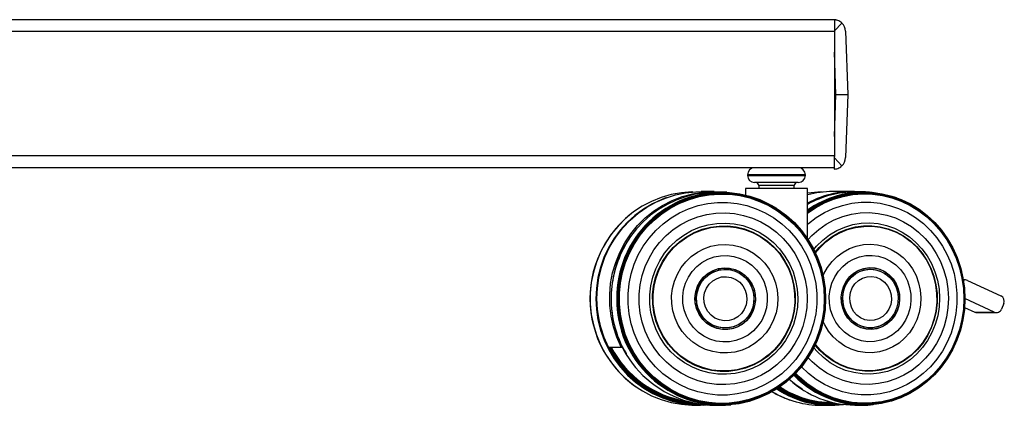
# Model space of a CAD drawing. Extents: x 5 to 292, y 5 to 205.
# Drawn here: x 207 to 220, y 113 to 118 of the extents above; entities that cross this region are included whole.
import ezdxf

# ---------------------------------------------------------------- set-up
doc = ezdxf.new("R2010")
doc.units = 0
doc.layers.get('0').update_dxf_attribs({"linetype": 'CONTINUOUS'})

msp = doc.modelspace()

# ---------------------------------------------------------------- linework, layer by layer
at = {"color": 7, "linetype": 'CONTINUOUS'}
for p, q in [((217.73212, 118.27075), (195.73212, 118.27075)), ((217.73212, 118.27075), (217.73212, 118.11075)), ((217.73212, 118.11881), (217.8337, 118.224)), ((217.73212, 118.11075), (195.73212, 118.11075)), ((217.73212, 118.11075), (217.73212, 116.43075)), ((217.8823, 118.11463), (217.91212, 117.26075)), ((217.75202, 117.26075), (217.73212, 117.83069)), ((217.73212, 117.83069), (217.73212, 116.69082)), ((217.73212, 116.69082), (217.75202, 117.26075)), ((217.75202, 117.26075), (217.91212, 117.26075)), ((217.91212, 117.26075), (217.8823, 116.40687)), ((217.73212, 116.43075), (195.73212, 116.43075)), ((217.73212, 116.43075), (217.73212, 116.42135)), ((217.73212, 116.4027), (217.73212, 116.42135)), ((217.8337, 116.29751), (217.73212, 116.4027)), ((217.73212, 116.25275), (217.73212, 116.4027)), ((217.73212, 116.27075), (195.73212, 116.27075)), ((216.55932, 116.17475), (216.55932, 116.16675)), ((217.24492, 116.07075), (216.65532, 116.07075)), ((217.34092, 116.16675), (217.34092, 116.17475)), ((216.10677, 115.94869), (215.93343, 115.94869)), ((216.20754, 115.94124), (216.13063, 115.94145)), ((216.53012, 115.99075), (216.53012, 115.90211)), ((216.71381, 115.99075), (216.53012, 115.99075)), ((216.71012, 116.03075), (216.71012, 115.99075)), ((217.37012, 115.99075), (216.71381, 115.99075)), ((217.19012, 115.99075), (217.19012, 116.03075)), ((217.37012, 115.31015), (217.37012, 115.99075)), ((217.57257, 115.94128), (217.55616, 115.94125)), ((217.98578, 115.94869), (217.71045, 115.94869)), ((218.13417, 115.94385), (218.01201, 115.94405)), ((217.39287, 115.90891), (217.37012, 115.90348)), ((218.57177, 115.86654), (218.56919, 115.86747)), ((215.09895, 115.72642), (215.09765, 115.72558)), ((216.94962, 115.72299), (216.94832, 115.72382)), ((214.9235, 115.25055), (214.92279, 115.24935)), ((219.44851, 114.87385), (219.44831, 114.87464)), ((217.95433, 114.81335), (217.95375, 114.81279)), ((218.48589, 114.78161), (218.48518, 114.78237)), ((219.50026, 114.75457), (219.47346, 114.75457)), ((219.53047, 114.7479), (219.98079, 114.54006)), ((219.89016, 114.32006), (219.49425, 114.50279)), ((219.48949, 114.38396), (219.62795, 114.32006)), ((220.01986, 114.43475), (219.98965, 114.36142)), ((218.48423, 114.22413), (218.48495, 114.2249)), ((219.62795, 114.32006), (219.89016, 114.32006)), ((219.65816, 114.3134), (219.92037, 114.3134)), ((217.95271, 114.19551), (217.95329, 114.19495)), ((219.44705, 114.12862), (219.44725, 114.12941)), ((214.68112, 113.84871), (214.85446, 113.84871)), ((214.85446, 113.84871), (214.87066, 113.84871)), ((214.9188, 113.76002), (214.9195, 113.75883)), ((215.10421, 113.27813), (215.10552, 113.27731)), ((216.94175, 113.27471), (216.91701, 113.25951)), ((216.94175, 113.27471), (216.94306, 113.27553)), ((217.29702, 113.27723), (217.30007, 113.27525)), ((217.12317, 113.13708), (217.12575, 113.13616)), ((218.56458, 113.13876), (218.5024, 113.1184)), ((218.56458, 113.13876), (218.56717, 113.13968)), ((215.84745, 113.06385), (215.92436, 113.06406)), ((216.12291, 113.06146), (216.19982, 113.06126)), ((217.56102, 113.06125), (217.68318, 113.06146)), ((218.00715, 113.06406), (218.12931, 113.06385))]:
    msp.add_line(p, q, dxfattribs=at)
at = {"color": 8, "linetype": 'CONTINUOUS'}
for p, q in [((217.34092, 116.17475), (216.55932, 116.17475)), ((216.55932, 116.16675), (217.34092, 116.16675)), ((217.19012, 116.03075), (216.71012, 116.03075))]:
    msp.add_line(p, q, dxfattribs=at)
at = {"color": 7, "linetype": 'CONTINUOUS'}
for points in [[(215.81439, 115.94354), (215.8083, 115.9434), (215.66823, 115.93267), (215.5299, 115.90774), (215.39469, 115.86886), (215.26394, 115.81642), (215.13895, 115.75093), (215.02096, 115.67304), (214.91115, 115.58353), (214.81061, 115.4833), (214.72033, 115.37333), (214.64121, 115.25472), (214.57405, 115.12864), (214.5195, 114.99636), (214.47812, 114.85918), (214.4503, 114.71847), (214.43633, 114.57563), (214.43635, 114.43207), (214.45035, 114.28923), (214.4782, 114.14852), (214.51962, 114.01134), (214.57419, 113.87906), (214.64139, 113.75298), (214.72053, 113.63437), (214.81083, 113.5244), (214.9114, 113.42416), (215.02123, 113.33466), (215.13923, 113.25677), (215.26423, 113.19128), (215.395, 113.13883), (215.53022, 113.09995), (215.66855, 113.07502), (215.80863, 113.0643), (215.84745, 113.06385)], [(214.68112, 113.84871), (214.62298, 113.97958), (214.5779, 114.11572), (214.54632, 114.25577), (214.52856, 114.39834), (214.5248, 114.54201), (214.53506, 114.68535), (214.55926, 114.82693), (214.59715, 114.96534), (214.64834, 115.0992), (214.71234, 115.22718), (214.7885, 115.348), (214.87607, 115.46046), (214.97416, 115.56344), (215.08182, 115.65591), (215.19796, 115.73695), (215.32142, 115.80576), (215.45098, 115.86165), (215.58535, 115.90406), (215.72318, 115.93257), (215.86311, 115.9469), (215.93343, 115.94869)], [(214.85446, 113.84871), (214.79513, 113.98268), (214.74948, 114.12213), (214.71799, 114.26561), (214.70097, 114.41163), (214.69861, 114.55866), (214.71094, 114.70516), (214.73783, 114.84962), (214.77898, 114.99052), (214.83399, 115.1264), (214.90227, 115.25584), (214.9831, 115.37749), (215.07566, 115.49007), (215.17896, 115.59243), (215.29195, 115.68348), (215.41342, 115.76228), (215.54213, 115.82801), (215.67673, 115.87998), (215.81581, 115.91765), (215.95792, 115.94063), (216.10159, 115.94868), (216.24531, 115.94171), (216.26062, 115.94008)], [(214.79938, 114.57667), (214.81373, 114.71938), (214.84192, 114.85992), (214.88365, 114.9969), (214.93853, 115.12895), (215.00599, 115.25476), (215.08538, 115.37309), (215.1759, 115.48274), (215.27665, 115.58265), (215.38663, 115.6718), (215.50475, 115.74933), (215.62983, 115.81445), (215.76064, 115.86651), (215.89586, 115.90501), (216.03417, 115.92956), (216.17417, 115.93991), (216.31449, 115.93597), (216.45373, 115.91776), (216.59049, 115.88548), (216.72343, 115.83944), (216.85123, 115.7801), (216.9726, 115.70805), (217.08636, 115.62401), (217.19135, 115.52881), (217.28655, 115.42339), (217.37101, 115.30881), (217.44388, 115.18621), (217.50444, 115.0568), (217.5521, 114.92186), (217.58637, 114.78275), (217.60692, 114.64084), (217.61354, 114.49754), (217.60616, 114.35428), (217.58487, 114.21248), (217.54986, 114.07355), (217.5015, 113.93887), (217.44025, 113.80977), (217.36674, 113.68755), (217.28168, 113.57342), (217.18593, 113.46851), (217.08043, 113.37386), (216.96624, 113.29042), (216.84448, 113.21901), (216.71638, 113.16034), (216.5832, 113.115), (216.44626, 113.08344), (216.30693, 113.06597), (216.1666, 113.06276), (216.02665, 113.07385), (215.88848, 113.09913), (215.75345, 113.13834), (215.62292, 113.19109), (215.49818, 113.25687), (215.38047, 113.33501), (215.27096, 113.42475), (215.17074, 113.52518), (215.0808, 113.63531), (215.00204, 113.75405), (214.93524, 113.88022), (214.88106, 114.01255), (214.84005, 114.14975), (214.8126, 114.29043), (214.799, 114.43322), (214.79938, 114.57667)], [(214.80423, 114.57651), (214.81855, 114.71892), (214.84668, 114.85916), (214.88832, 114.99585), (214.94308, 115.12762), (215.0104, 115.25316), (215.08962, 115.37124), (215.17995, 115.48066), (215.28049, 115.58036), (215.39023, 115.66932), (215.5081, 115.74668), (215.63292, 115.81166), (215.76345, 115.86362), (215.89839, 115.90204), (216.0364, 115.92653), (216.17612, 115.93686), (216.31614, 115.93293), (216.45508, 115.91476), (216.59155, 115.88255), (216.72421, 115.8366), (216.85174, 115.77739), (216.97286, 115.70549), (217.08637, 115.62163), (217.19114, 115.52663), (217.28614, 115.42144), (217.37042, 115.3071), (217.44313, 115.18476), (217.50357, 115.05562), (217.55112, 114.92097), (217.58532, 114.78215), (217.60583, 114.64054), (217.61243, 114.49754), (217.60507, 114.35458), (217.58382, 114.21308), (217.5489, 114.07445), (217.50063, 113.94005), (217.43952, 113.81123), (217.36616, 113.68927), (217.28128, 113.57538), (217.18573, 113.47069), (217.08045, 113.37624), (216.9665, 113.29298), (216.84501, 113.22172), (216.71717, 113.16318), (216.58427, 113.11793), (216.44763, 113.08644), (216.30859, 113.069), (216.16855, 113.0658), (216.0289, 113.07687), (215.89102, 113.10209), (215.75628, 113.14122), (215.62603, 113.19386), (215.50156, 113.2595), (215.38409, 113.33747), (215.27482, 113.42702), (215.1748, 113.52724), (215.08506, 113.63714), (215.00646, 113.75563), (214.9398, 113.88152), (214.88574, 114.01358), (214.84481, 114.15048), (214.81743, 114.29087), (214.80385, 114.43336), (214.80423, 114.57651)], [(214.81101, 114.57623), (214.82528, 114.71811), (214.8533, 114.85783), (214.89479, 114.99401), (214.94934, 115.12529), (215.01641, 115.25037), (215.09534, 115.368), (215.18533, 115.47703), (215.28549, 115.57635), (215.39484, 115.66499), (215.51227, 115.74206), (215.63663, 115.8068), (215.76667, 115.85856), (215.90111, 115.89684), (216.03861, 115.92124), (216.1778, 115.93153), (216.3173, 115.92761), (216.45573, 115.90951), (216.5917, 115.87742), (216.72387, 115.83164), (216.85092, 115.77265), (216.97159, 115.70102), (217.08468, 115.61747), (217.18906, 115.52282), (217.28371, 115.41802), (217.36767, 115.30411), (217.44012, 115.18222), (217.50033, 115.05356), (217.54771, 114.91941), (217.58178, 114.7811), (217.60221, 114.64002), (217.60879, 114.49755), (217.60146, 114.35512), (217.58029, 114.21415), (217.54549, 114.07602), (217.4974, 113.94213), (217.43652, 113.81379), (217.36343, 113.69228), (217.27886, 113.57881), (217.18367, 113.47451), (217.07878, 113.38041), (216.96526, 113.29745), (216.84421, 113.22646), (216.71685, 113.16814), (216.58445, 113.12306), (216.44831, 113.09168), (216.30979, 113.07431), (216.17027, 113.07112), (216.03113, 113.08215), (215.89376, 113.10728), (215.75953, 113.14626), (215.62976, 113.19871), (215.50574, 113.2641), (215.38872, 113.34179), (215.27984, 113.431), (215.18021, 113.53085), (215.09079, 113.64034), (215.01249, 113.75839), (214.94607, 113.88382), (214.89221, 114.01539), (214.85144, 114.15178), (214.82415, 114.29165), (214.81063, 114.4336), (214.81101, 114.57623)], [(217.37012, 115.6878), (217.46252, 115.74928), (217.58304, 115.81426), (217.70908, 115.86622), (217.83937, 115.90464), (217.97263, 115.92913), (218.10753, 115.93946), (218.24272, 115.93552), (218.37687, 115.91736), (218.50864, 115.88514), (218.63673, 115.8392), (218.75985, 115.77999), (218.87679, 115.70809), (218.98639, 115.62423), (219.08755, 115.52923), (219.17926, 115.42404), (219.26063, 115.3097), (219.33083, 115.18735), (219.38917, 115.05822), (219.43508, 114.92357), (219.46809, 114.78475), (219.48788, 114.64314), (219.49425, 114.50014), (219.48713, 114.35718), (219.4666, 114.21568), (219.43287, 114.07704), (219.38626, 113.94265), (219.32724, 113.81383), (219.2564, 113.69187), (219.17444, 113.57798), (219.08217, 113.47329), (218.98052, 113.37884), (218.87049, 113.29557), (218.75317, 113.22432), (218.62974, 113.16577), (218.50142, 113.12053), (218.36948, 113.08903), (218.23524, 113.0716), (218.10002, 113.0684), (217.96518, 113.07947), (217.83205, 113.10469), (217.70196, 113.14381), (217.5762, 113.19646), (217.45602, 113.26209), (217.34261, 113.34007), (217.23711, 113.42962), (217.1917, 113.47426)], [(217.37012, 115.6795), (217.46752, 115.74466), (217.5876, 115.8094), (217.71316, 115.86116), (217.84297, 115.89943), (217.97573, 115.92384), (218.11013, 115.93413), (218.24482, 115.93021), (218.37848, 115.91211), (218.50976, 115.88002), (218.63737, 115.83424), (218.76004, 115.77525), (218.87655, 115.70362), (218.98573, 115.62007), (219.08652, 115.52542), (219.17789, 115.42062), (219.25895, 115.30671), (219.3289, 115.18481), (219.38702, 115.05615), (219.43276, 114.92201), (219.46565, 114.7837), (219.48536, 114.64262), (219.49171, 114.50015), (219.48462, 114.35772), (219.46417, 114.21675), (219.43056, 114.07862), (219.38412, 113.94473), (219.32532, 113.81639), (219.25474, 113.69488), (219.17308, 113.58141), (219.08116, 113.47711), (218.97989, 113.38301), (218.87026, 113.30005), (218.75338, 113.22906), (218.63041, 113.17073), (218.50256, 113.12566), (218.37111, 113.09428), (218.23737, 113.07691), (218.10265, 113.07372), (217.96831, 113.08475), (217.83568, 113.10987), (217.70607, 113.14886), (217.58078, 113.2013), (217.46104, 113.2667), (217.34806, 113.34439), (217.24294, 113.4336), (217.1966, 113.47921)], [(217.37012, 115.66917), (217.4732, 115.73855), (217.59268, 115.80297), (217.71763, 115.85448), (217.8468, 115.89256), (217.97891, 115.91685), (218.11265, 115.92709), (218.24668, 115.92319), (218.37967, 115.90518), (218.51031, 115.87324), (218.63729, 115.82769), (218.75936, 115.76899), (218.87529, 115.69771), (218.98394, 115.61457), (219.08423, 115.52039), (219.17515, 115.4161), (219.25582, 115.30275), (219.32542, 115.18146), (219.38326, 115.05343), (219.42877, 114.91994), (219.46149, 114.78232), (219.48111, 114.64193), (219.48742, 114.50017), (219.48037, 114.35844), (219.46002, 114.21816), (219.42657, 114.08071), (219.38037, 113.94747), (219.32186, 113.81976), (219.25163, 113.69885), (219.17037, 113.58594), (219.0789, 113.48216), (218.97812, 113.38852), (218.86904, 113.30597), (218.75274, 113.23533), (218.63037, 113.17729), (218.50315, 113.13244), (218.37235, 113.10121), (218.23926, 113.08393), (218.10521, 113.08075), (217.97153, 113.09172), (217.83955, 113.11673), (217.71058, 113.15552), (217.5859, 113.20771), (217.46675, 113.27278), (217.35432, 113.35009), (217.24972, 113.43886), (217.20259, 113.48531)], [(217.37012, 115.69364), (217.45811, 115.75193), (217.57889, 115.81704), (217.70519, 115.86911), (217.83576, 115.90761), (217.9693, 115.93216), (218.10448, 115.94251), (218.23997, 115.93857), (218.3744, 115.92036), (218.50645, 115.88808), (218.63481, 115.84204), (218.7582, 115.7827), (218.87538, 115.71065), (218.98521, 115.62661), (219.08658, 115.53141), (219.17849, 115.42599), (219.26003, 115.31141), (219.33038, 115.18881), (219.38885, 115.0594), (219.43485, 114.92446), (219.44831, 114.87464)], [(215.46522, 115.86686), (215.40221, 115.84315), (215.27433, 115.78377), (215.15287, 115.71168), (215.03904, 115.62758), (214.93397, 115.53231), (214.83871, 115.42683), (214.7542, 115.31217), (214.68127, 115.18948), (214.62067, 115.05998), (214.57298, 114.92496), (214.53869, 114.78575), (214.51813, 114.64374), (214.5115, 114.50035), (214.51888, 114.35699), (214.54019, 114.21509), (214.57522, 114.07607), (214.62361, 113.94129), (214.6849, 113.81212), (214.75847, 113.68981), (214.84358, 113.5756), (214.9394, 113.47062), (215.04497, 113.37591), (215.15924, 113.29241), (215.28108, 113.22095), (215.40927, 113.16225), (215.54254, 113.11688), (215.67957, 113.08529), (215.81899, 113.06781), (215.95942, 113.0646), (216.00629, 113.06672)], [(214.81938, 114.57585), (214.83358, 114.71703), (214.86146, 114.85607), (214.90275, 114.99158), (214.95703, 115.12222), (215.02377, 115.24668), (215.10231, 115.36374), (215.19186, 115.47222), (215.29153, 115.57105), (215.40033, 115.65925), (215.51719, 115.73595), (215.64093, 115.80037), (215.77034, 115.85188), (215.90412, 115.88996), (216.04094, 115.91425), (216.17945, 115.92449), (216.31826, 115.92059), (216.456, 115.90258), (216.59131, 115.87064), (216.72282, 115.82509), (216.84925, 115.76639), (216.96932, 115.69511), (217.08186, 115.61197), (217.18573, 115.51779), (217.27991, 115.4135), (217.36346, 115.30015), (217.43555, 115.17886), (217.49547, 115.05083), (217.54261, 114.91735), (217.57652, 114.77972), (217.59684, 114.63933), (217.60339, 114.49757), (217.5961, 114.35584), (217.57503, 114.21556), (217.5404, 114.07811), (217.49256, 113.94487), (217.43197, 113.81717), (217.35924, 113.69626), (217.27509, 113.58335), (217.18036, 113.47956), (217.076, 113.38592), (216.96303, 113.30337), (216.84258, 113.23273), (216.71584, 113.17469), (216.58409, 113.12984), (216.44862, 113.09861), (216.31078, 113.08133), (216.17195, 113.07816), (216.0335, 113.08913), (215.89681, 113.11413), (215.76323, 113.15292), (215.6341, 113.20511), (215.5107, 113.27018), (215.39425, 113.34749), (215.28591, 113.43626), (215.18676, 113.53562), (215.09778, 113.64457), (215.01986, 113.76204), (214.95378, 113.88685), (214.90018, 114.01777), (214.85961, 114.1535), (214.83246, 114.29268), (214.819, 114.43393), (214.81938, 114.57585)], [(214.82915, 114.57538), (214.84326, 114.71566), (214.87097, 114.85381), (214.91199, 114.98846), (214.96593, 115.11827), (215.03225, 115.24194), (215.11029, 115.35826), (215.19927, 115.46605), (215.29831, 115.56426), (215.40642, 115.6519), (215.52253, 115.7281), (215.64549, 115.79212), (215.77407, 115.8433), (215.907, 115.88114), (216.04296, 115.90527), (216.18058, 115.91545), (216.31852, 115.91157), (216.45539, 115.89368), (216.58983, 115.86194), (216.72051, 115.81668), (216.84613, 115.75835), (216.96545, 115.68753), (217.07726, 115.60491), (217.18048, 115.51133), (217.27406, 115.40771), (217.35708, 115.29508), (217.42871, 115.17455), (217.48825, 115.04734), (217.53509, 114.9147), (217.56878, 114.77795), (217.58898, 114.63845), (217.59549, 114.49759), (217.58824, 114.35676), (217.56731, 114.21737), (217.5329, 114.0808), (217.48535, 113.94841), (217.42515, 113.82151), (217.35288, 113.70137), (217.26927, 113.58917), (217.17514, 113.48604), (217.07144, 113.393), (216.95919, 113.31098), (216.8395, 113.24078), (216.71358, 113.18311), (216.58266, 113.13854), (216.44805, 113.10752), (216.31109, 113.09034), (216.17314, 113.08719), (216.03556, 113.09809), (215.89974, 113.12294), (215.76701, 113.16148), (215.6387, 113.21334), (215.51608, 113.278), (215.40037, 113.35481), (215.29272, 113.44302), (215.1942, 113.54175), (215.10579, 113.65001), (215.02837, 113.76673), (214.9627, 113.89075), (214.90944, 114.02084), (214.86913, 114.1557), (214.84215, 114.294), (214.82878, 114.43436), (214.82915, 114.57538)], [(214.94741, 114.56949), (214.96139, 114.70511), (214.98915, 114.83849), (215.03041, 114.96818), (215.08471, 115.09275), (215.15144, 115.21084), (215.22989, 115.32115), (215.31919, 115.42249), (215.41837, 115.51372), (215.52633, 115.59387), (215.6419, 115.66204), (215.7638, 115.71749), (215.89071, 115.75962), (216.02123, 115.78796), (216.15393, 115.80221), (216.28736, 115.8022), (216.42005, 115.78793), (216.55056, 115.75957), (216.67745, 115.71742), (216.79934, 115.66194), (216.91488, 115.59375), (217.02281, 115.51359), (217.12195, 115.42234), (217.21121, 115.32099), (217.28962, 115.21066), (217.35631, 115.09256), (217.41055, 114.96798), (217.45176, 114.83829), (217.47948, 114.7049), (217.4934, 114.56928), (217.49337, 114.43292), (217.4794, 114.2973), (217.45163, 114.16392), (217.41037, 114.03423), (217.35608, 113.90966), (217.28934, 113.79157), (217.21089, 113.68126), (217.12159, 113.57993), (217.02242, 113.48869), (216.91445, 113.40854), (216.79889, 113.34037), (216.67698, 113.28492), (216.55008, 113.24279), (216.41956, 113.21445), (216.28686, 113.2002), (216.15343, 113.20022), (216.02073, 113.21448), (215.89022, 113.24284), (215.76333, 113.28499), (215.64145, 113.34047), (215.52591, 113.40866), (215.41798, 113.48882), (215.31884, 113.58008), (215.22958, 113.68142), (215.15117, 113.79175), (215.08448, 113.90985), (215.03023, 114.03443), (214.98902, 114.16412), (214.96131, 114.29751), (214.94739, 114.43313), (214.94741, 114.56949)], [(217.37012, 115.65698), (217.47894, 115.7307), (217.59767, 115.79471), (217.72182, 115.8459), (217.85018, 115.88374), (217.98145, 115.90787), (218.11433, 115.91805), (218.24751, 115.91417), (218.37966, 115.89627), (218.50947, 115.86454), (218.63565, 115.81928), (218.75693, 115.76095), (218.87213, 115.69013), (218.98009, 115.60751), (219.07974, 115.51393), (219.17009, 115.41031), (219.25024, 115.29767), (219.3194, 115.17715), (219.37687, 115.04994), (219.42209, 114.9173), (219.45461, 114.78055), (219.4741, 114.64105), (219.48038, 114.50019), (219.47337, 114.35936), (219.45315, 114.21997), (219.41991, 114.0834), (219.374, 113.951), (219.31586, 113.82411), (219.24608, 113.70396), (219.16534, 113.59177), (219.07445, 113.48864), (218.97431, 113.3956), (218.86592, 113.31358), (218.75035, 113.24338), (218.62876, 113.18571), (218.50235, 113.14114), (218.37238, 113.11012), (218.24014, 113.09294), (218.10694, 113.08979), (217.97411, 113.10069), (217.84297, 113.12554), (217.71482, 113.16408), (217.59093, 113.21594), (217.47254, 113.2806), (217.36082, 113.35741), (217.25689, 113.44562), (217.20945, 113.49239)], [(217.37012, 115.50427), (217.38398, 115.51632), (217.48822, 115.59647), (217.59981, 115.66464), (217.71752, 115.72009), (217.84006, 115.76222), (217.96608, 115.79056), (218.09421, 115.8048), (218.22304, 115.80479), (218.35116, 115.79053), (218.47717, 115.76217), (218.59969, 115.72002), (218.71737, 115.66454), (218.82892, 115.59635), (218.93313, 115.51619), (219.02884, 115.42493), (219.11502, 115.32359), (219.19072, 115.21326), (219.2551, 115.09516), (219.30747, 114.97058), (219.34725, 114.84089), (219.374, 114.7075), (219.38743, 114.57188), (219.3874, 114.43552), (219.37389, 114.2999), (219.34707, 114.16652), (219.30723, 114.03683), (219.2548, 113.91226), (219.19035, 113.79417), (219.1146, 113.68386), (219.02837, 113.58252), (218.9326, 113.49129), (218.82836, 113.41114), (218.71677, 113.34297), (218.59906, 113.28752), (218.47652, 113.24539), (218.3505, 113.21705), (218.22237, 113.2028), (218.09354, 113.20281), (217.96542, 113.21708), (217.83941, 113.24544), (217.71689, 113.28759), (217.59921, 113.34307), (217.48766, 113.41126), (217.38345, 113.49142), (217.28855, 113.58181)], [(218.54362, 115.87635), (218.56528, 115.86886), (218.56919, 115.86747)], [(215.12184, 115.68582), (215.04309, 115.62579), (214.93819, 115.53067), (214.84308, 115.42536), (214.7587, 115.31088), (214.68589, 115.18839), (214.62539, 115.0591), (214.57778, 114.92429), (214.54354, 114.78531), (214.52301, 114.64353), (214.51639, 114.50036), (214.52376, 114.35723), (214.54504, 114.21556), (214.58001, 114.07676), (214.62833, 113.9422), (214.68952, 113.81323), (214.76296, 113.69112), (214.84794, 113.5771), (214.94361, 113.47228), (215.04901, 113.37772), (215.16309, 113.29436), (215.28474, 113.22301), (215.41272, 113.1644), (215.54578, 113.1191), (215.68259, 113.08757), (215.82179, 113.07012), (215.96199, 113.06691), (215.99173, 113.06807)], [(215.09597, 114.56203), (215.10942, 114.6892), (215.13648, 114.81408), (215.17681, 114.93517), (215.22993, 115.05099), (215.2952, 115.16013), (215.37182, 115.26128), (215.45886, 115.3532), (215.55526, 115.43478), (215.65986, 115.50502), (215.77138, 115.56308), (215.88848, 115.60825), (216.00972, 115.63998), (216.13365, 115.65789), (216.25874, 115.66175), (216.3835, 115.65153), (216.50639, 115.62735), (216.62593, 115.58949), (216.74067, 115.53843), (216.84922, 115.47477), (216.95025, 115.39929), (217.04255, 115.31292), (217.12498, 115.21669), (217.19656, 115.11177), (217.25641, 114.99944), (217.3038, 114.88107), (217.33816, 114.75808), (217.35908, 114.63198), (217.36629, 114.50428), (217.35972, 114.37655), (217.33943, 114.25034), (217.30569, 114.12716), (217.25889, 114.00853), (217.1996, 113.89588), (217.12855, 113.79057), (217.0466, 113.69389), (216.95474, 113.60701), (216.85408, 113.53099), (216.74586, 113.46674), (216.63137, 113.41504), (216.51202, 113.37654), (216.38925, 113.35168), (216.26455, 113.34078), (216.13944, 113.34396), (216.01543, 113.36119), (215.89403, 113.39225), (215.77671, 113.43678), (215.66489, 113.49423), (215.55994, 113.5639), (215.46313, 113.64495), (215.37564, 113.73639), (215.29851, 113.83712), (215.2327, 113.94591), (215.179, 114.06143), (215.13806, 114.1823), (215.11038, 114.30703), (215.09629, 114.43413), (215.09597, 114.56203)], [(216.88253, 115.76318), (216.90832, 115.74833), (216.94832, 115.72382)], [(217.37649, 115.30049), (217.42926, 115.3558), (217.52235, 115.43738), (217.62334, 115.50762), (217.73103, 115.56568), (217.84409, 115.61085), (217.96116, 115.64258), (218.08082, 115.66049), (218.2016, 115.66435), (218.32205, 115.65413), (218.44071, 115.62995), (218.55613, 115.59209), (218.66691, 115.54102), (218.77171, 115.47737), (218.86926, 115.40189), (218.95837, 115.31552), (219.03796, 115.21929), (219.10706, 115.11437), (219.16484, 115.00204), (219.21059, 114.88367), (219.24376, 114.76068), (219.26394, 114.63458), (219.2709, 114.50688), (219.26454, 114.37915), (219.24495, 114.25293), (219.21236, 114.12976), (219.16716, 114.01113), (219.10991, 113.89847), (219.0413, 113.79317), (218.96217, 113.69649), (218.87346, 113.60961), (218.77627, 113.53358), (218.67177, 113.46933), (218.56123, 113.41764), (218.44599, 113.37913), (218.32745, 113.35428), (218.20705, 113.34337), (218.08624, 113.34656), (217.96651, 113.36379), (217.84929, 113.39485), (217.73602, 113.43938), (217.62806, 113.49683), (217.52673, 113.5665), (217.43326, 113.64755), (217.37817, 113.70486)], [(215.24015, 114.55472), (215.25337, 114.67503), (215.28042, 114.79289), (215.32092, 114.90667), (215.37431, 115.01475), (215.43982, 115.11562), (215.51655, 115.20786), (215.60341, 115.29019), (215.69919, 115.36143), (215.80254, 115.42061), (215.91201, 115.46687), (216.02607, 115.49958), (216.14311, 115.51827), (216.26149, 115.52269), (216.37955, 115.51276), (216.49563, 115.48863), (216.6081, 115.45065), (216.71538, 115.39933), (216.81597, 115.3354), (216.90845, 115.25977), (216.99154, 115.17348), (217.06405, 115.07776), (217.12497, 114.97394), (217.17345, 114.86349), (217.20881, 114.74794), (217.23054, 114.62894), (217.23836, 114.50814), (217.23213, 114.38724), (217.21196, 114.26794), (217.17813, 114.15192), (217.1311, 114.0408), (217.07155, 113.93614), (217.0003, 113.83941), (216.91837, 113.75197), (216.82688, 113.67505), (216.72714, 113.60973), (216.62054, 113.55692), (216.50858, 113.51736), (216.39283, 113.49161), (216.27492, 113.48004), (216.15649, 113.4828), (216.03921, 113.49986), (215.92474, 113.53097), (215.81467, 113.5757), (215.71055, 113.63342), (215.61384, 113.70333), (215.52591, 113.78443), (215.44797, 113.87559), (215.38114, 113.97554), (215.32634, 114.08287), (215.28435, 114.19606), (215.25575, 114.31354), (215.24095, 114.43366), (215.24015, 114.55472)], [(215.27845, 114.55275), (215.29157, 114.67087), (215.31852, 114.78652), (215.35891, 114.898), (215.41215, 115.0037), (215.47747, 115.10207), (215.55392, 115.19167), (215.64037, 115.27121), (215.73558, 115.33952), (215.83815, 115.3956), (215.94658, 115.43864), (216.05929, 115.46801), (216.17465, 115.48327), (216.29096, 115.48422), (216.40654, 115.47084), (216.51969, 115.44331), (216.62877, 115.40204), (216.73218, 115.34764), (216.82843, 115.28089), (216.9161, 115.20277), (216.99391, 115.11442), (217.06074, 115.01713), (217.1156, 114.91232), (217.1577, 114.80151), (217.18642, 114.68631), (217.20135, 114.56842), (217.20226, 114.44955), (217.18915, 114.33143), (217.1622, 114.21579), (217.12181, 114.1043), (217.06857, 113.99861), (217.00325, 113.90024), (216.9268, 113.81063), (216.84034, 113.7311), (216.74514, 113.66279), (216.64257, 113.60671), (216.53414, 113.56367), (216.42143, 113.5343), (216.30607, 113.51903), (216.18976, 113.51808), (216.07418, 113.53147), (215.96103, 113.559), (215.85195, 113.60026), (215.74853, 113.65467), (215.65229, 113.72141), (215.56462, 113.79953), (215.48681, 113.88788), (215.41998, 113.98517), (215.36512, 114.08999), (215.32302, 114.2008), (215.2943, 114.31599), (215.27937, 114.43388), (215.27845, 114.55275)], [(215.28636, 114.55238), (215.29938, 114.66967), (215.32614, 114.78449), (215.36624, 114.89519), (215.41911, 115.00014), (215.48397, 115.09781), (215.55987, 115.18678), (215.64572, 115.26575), (215.74025, 115.33358), (215.84209, 115.38926), (215.94975, 115.43199), (216.06167, 115.46115), (216.17621, 115.47632), (216.2917, 115.47726), (216.40645, 115.46396), (216.51881, 115.43663), (216.62711, 115.39566), (216.72979, 115.34164), (216.82536, 115.27537), (216.9124, 115.1978), (216.98967, 115.11008), (217.05602, 115.01348), (217.11049, 114.9094), (217.1523, 114.79938), (217.18082, 114.685), (217.19564, 114.56794), (217.19654, 114.44991), (217.18352, 114.33263), (217.15677, 114.2178), (217.11666, 114.10711), (217.0638, 114.00216), (216.99894, 113.90449), (216.92303, 113.81552), (216.83719, 113.73655), (216.74266, 113.66872), (216.64082, 113.61304), (216.53315, 113.5703), (216.42124, 113.54114), (216.3067, 113.52598), (216.19121, 113.52504), (216.07645, 113.53833), (215.9641, 113.56567), (215.85579, 113.60664), (215.75311, 113.66066), (215.65755, 113.72693), (215.5705, 113.8045), (215.49324, 113.89222), (215.42689, 113.98882), (215.37241, 114.0929), (215.33061, 114.20292), (215.30209, 114.3173), (215.28727, 114.43435), (215.28636, 114.55238)], [(217.45351, 115.1677), (217.49007, 115.21046), (217.57395, 115.29279), (217.66643, 115.36403), (217.76623, 115.42321), (217.87193, 115.46947), (217.98206, 115.50218), (218.09507, 115.52087), (218.20937, 115.52529), (218.32336, 115.51536), (218.43543, 115.49123), (218.54402, 115.45324), (218.64761, 115.40193), (218.74473, 115.338), (218.83402, 115.26237), (218.91423, 115.17608), (218.98424, 115.08036), (219.04305, 114.97654), (219.08985, 114.86608), (219.12398, 114.75054), (219.14496, 114.63154), (219.1525, 114.51074), (219.14648, 114.38984), (219.127, 114.27054), (219.09432, 114.15452), (219.04891, 114.0434), (218.9914, 113.93874), (218.9226, 113.84201), (218.84348, 113.75457), (218.75515, 113.67765), (218.65884, 113.61233), (218.55591, 113.55951), (218.4478, 113.51996), (218.33604, 113.49421), (218.22219, 113.48264), (218.10784, 113.4854), (217.99461, 113.50246), (217.88408, 113.53357), (217.7778, 113.5783), (217.67728, 113.63602), (217.58391, 113.70593), (217.49901, 113.78703), (217.45489, 113.8378)], [(217.47226, 115.12965), (217.52727, 115.19427), (217.61075, 115.27381), (217.70268, 115.34211), (217.80171, 115.3982), (217.90641, 115.44124), (218.01524, 115.4706), (218.12663, 115.48587), (218.23893, 115.48682), (218.35052, 115.47343), (218.45977, 115.44591), (218.56509, 115.40464), (218.66494, 115.35024), (218.75786, 115.28349), (218.8425, 115.20537), (218.91763, 115.11702), (218.98215, 115.01973), (219.03511, 114.91492), (219.07575, 114.8041), (219.10348, 114.68891), (219.11788, 114.57102), (219.11876, 114.45215), (219.10609, 114.33403), (219.08006, 114.21838), (219.04105, 114.1069), (218.98964, 114.0012), (218.92656, 113.90284), (218.85274, 113.81323), (218.76926, 113.73369), (218.67733, 113.66539), (218.57829, 113.6093), (218.47359, 113.56627), (218.36476, 113.5369), (218.25338, 113.52163), (218.14107, 113.52068), (218.02948, 113.53407), (217.92023, 113.56159), (217.81491, 113.60286), (217.71507, 113.65726), (217.62214, 113.72401), (217.5375, 113.80213), (217.47356, 113.87589)], [(217.47614, 115.12142), (217.5337, 115.18938), (217.61659, 115.26835), (217.70787, 115.33617), (217.8062, 115.39186), (217.91016, 115.43459), (218.01822, 115.46375), (218.12881, 115.47891), (218.24032, 115.47986), (218.35112, 115.46656), (218.4596, 115.43923), (218.56417, 115.39826), (218.66331, 115.34424), (218.75558, 115.27796), (218.83962, 115.2004), (218.91421, 115.11268), (218.97827, 115.01607), (219.03086, 114.912), (219.07122, 114.80197), (219.09874, 114.6876), (219.11305, 114.57054), (219.11392, 114.45251), (219.10134, 114.33523), (219.07549, 114.2204), (219.03676, 114.10971), (218.98571, 114.00476), (218.92308, 113.90709), (218.84978, 113.81812), (218.76689, 113.73914), (218.67561, 113.67132), (218.57728, 113.61564), (218.47332, 113.5729), (218.36526, 113.54374), (218.25467, 113.52858), (218.14316, 113.52764), (218.03236, 113.54093), (217.92388, 113.56826), (217.81931, 113.60924), (217.72017, 113.66326), (217.6279, 113.72953), (217.54386, 113.8071), (217.47742, 113.88413)], [(215.53489, 114.53956), (215.54711, 114.64109), (215.57304, 114.73989), (215.61216, 114.83405), (215.66373, 114.92173), (215.72674, 115.00123), (215.79996, 115.07099), (215.88196, 115.12965), (215.97115, 115.17609), (216.0658, 115.20938), (216.16406, 115.22889), (216.26401, 115.23424), (216.36372, 115.22531), (216.46125, 115.20229), (216.55468, 115.16563), (216.64222, 115.11603), (216.72214, 115.05446), (216.79291, 114.98212), (216.85313, 114.90042), (216.90164, 114.81094), (216.93749, 114.71544), (216.95998, 114.61577), (216.96869, 114.51386), (216.96343, 114.41171), (216.94431, 114.31129), (216.91171, 114.21457), (216.86625, 114.12343), (216.80882, 114.03964), (216.74054, 113.96483), (216.66274, 113.90046), (216.57694, 113.84778), (216.48479, 113.80782), (216.3881, 113.78135), (216.28876, 113.7689), (216.18868, 113.77069), (216.08982, 113.7867), (215.99411, 113.81662), (215.9034, 113.85986), (215.81947, 113.91558), (215.74394, 113.98269), (215.67829, 114.0599), (215.62379, 114.1457), (215.5815, 114.23841), (215.55226, 114.33624), (215.53662, 114.43728), (215.53489, 114.53956)], [(217.5799, 114.81407), (217.59032, 114.83665), (217.64012, 114.92433), (217.70096, 115.00382), (217.77166, 115.07358), (217.85084, 115.13225), (217.93696, 115.17868), (218.02835, 115.21198), (218.12322, 115.23149), (218.21974, 115.23684), (218.31601, 115.22791), (218.41017, 115.20489), (218.50039, 115.16823), (218.5849, 115.11863), (218.66207, 115.05706), (218.73039, 114.98472), (218.78853, 114.90302), (218.83536, 114.81354), (218.86997, 114.71804), (218.89168, 114.61836), (218.90008, 114.51646), (218.89499, 114.4143), (218.87653, 114.31389), (218.84504, 114.21717), (218.80114, 114.12603), (218.74569, 114.04224), (218.67975, 113.96743), (218.60463, 113.90306), (218.52178, 113.85038), (218.43281, 113.81042), (218.33945, 113.78395), (218.24352, 113.77149), (218.14689, 113.77329), (218.05144, 113.7893), (217.95903, 113.81921), (217.87145, 113.86245), (217.79042, 113.91817), (217.71749, 113.98529), (217.65411, 114.0625), (217.6015, 114.1483), (217.58054, 114.19168)], [(214.65949, 115.12421), (214.6303, 115.05771), (214.58281, 114.92324), (214.54865, 114.7846), (214.52818, 114.64318), (214.52158, 114.50037), (214.52893, 114.3576), (214.55015, 114.21629), (214.58503, 114.07784), (214.63323, 113.94362), (214.69427, 113.81497), (214.76753, 113.69317), (214.8523, 113.57943), (214.94772, 113.47488), (215.05285, 113.38056), (215.16665, 113.2974), (215.28799, 113.22624), (215.41565, 113.16777), (215.54838, 113.12259), (215.68484, 113.09114), (215.82369, 113.07373), (215.96355, 113.07053), (215.96764, 113.07065)], [(215.68496, 114.53173), (215.69668, 114.62262), (215.72217, 114.71051), (215.76081, 114.79324), (215.81162, 114.86879), (215.87338, 114.93528), (215.94455, 114.99108), (216.02339, 115.03481), (216.10794, 115.0654), (216.19614, 115.0821), (216.28581, 115.08449), (216.37473, 115.07252), (216.46073, 115.04648), (216.54168, 115.00701), (216.61559, 114.95508), (216.68065, 114.89197), (216.73523, 114.81924), (216.77802, 114.73868), (216.80794, 114.65226), (216.82427, 114.56213), (216.8266, 114.47049), (216.81488, 114.3796), (216.78938, 114.29171), (216.75075, 114.20898), (216.69993, 114.13343), (216.63818, 114.06694), (216.56701, 114.01115), (216.48817, 113.96741), (216.40361, 113.93682), (216.31542, 113.92012), (216.22575, 113.91773), (216.13682, 113.9297), (216.05083, 113.95574), (215.96988, 113.99521), (215.89596, 114.04714), (215.83091, 114.11025), (215.77632, 114.18298), (215.73354, 114.26354), (215.70362, 114.34996), (215.68729, 114.44009), (215.68496, 114.53173)], [(217.66334, 114.53433), (217.67467, 114.62521), (217.69929, 114.71311), (217.7366, 114.79584), (217.78567, 114.87139), (217.8453, 114.93788), (217.91403, 114.99367), (217.99015, 115.03741), (218.07179, 115.068), (218.15695, 115.0847), (218.24353, 115.08709), (218.32939, 115.07512), (218.41242, 115.04908), (218.49058, 115.00961), (218.56194, 114.95768), (218.62475, 114.89457), (218.67745, 114.82184), (218.71875, 114.74128), (218.74764, 114.65486), (218.7634, 114.56473), (218.76564, 114.47309), (218.75432, 114.3822), (218.7297, 114.29431), (218.69239, 114.21157), (218.64332, 114.13603), (218.58368, 114.06954), (218.51496, 114.01374), (218.43884, 113.97001), (218.35719, 113.93942), (218.27204, 113.92272), (218.18546, 113.92033), (218.0996, 113.9323), (218.01657, 113.95834), (217.93841, 113.99781), (217.86705, 114.04974), (217.80424, 114.11285), (217.75154, 114.18558), (217.71023, 114.26614), (217.68135, 114.35256), (217.66559, 114.44269), (217.66334, 114.53433)], [(216.66579, 114.5011), (216.65884, 114.42451), (216.63824, 114.35053), (216.60468, 114.28167), (216.55931, 114.22029), (216.50369, 114.16846), (216.43969, 114.12797), (216.3695, 114.10018), (216.29552, 114.08605), (216.22025, 114.08605), (216.14627, 114.10018), (216.07609, 114.12797), (216.0121, 114.16846), (215.95649, 114.22029), (215.91114, 114.28167), (215.8776, 114.35053), (215.85701, 114.42451), (215.85007, 114.5011), (215.85702, 114.5777), (215.87763, 114.65168), (215.91119, 114.72054), (215.95655, 114.78192), (216.01218, 114.83375), (216.07618, 114.87424), (216.14636, 114.90203), (216.22035, 114.91616), (216.29561, 114.91616), (216.36959, 114.90203), (216.43977, 114.87424), (216.50376, 114.83375), (216.55938, 114.78192), (216.60473, 114.72054), (216.63827, 114.65168), (216.65886, 114.5777), (216.66579, 114.5011)], [(215.85056, 114.52299), (215.86146, 114.59924), (215.88587, 114.67215), (215.92298, 114.73924), (215.97152, 114.79822), (216.02983, 114.84707), (216.09593, 114.88415), (216.16758, 114.90818), (216.24232, 114.91835), (216.31762, 114.91431), (216.3909, 114.8962), (216.45968, 114.86464), (216.52162, 114.82069), (216.57459, 114.76586), (216.61681, 114.70202), (216.64683, 114.63133), (216.66362, 114.55621), (216.66663, 114.47921), (216.65573, 114.40296), (216.63132, 114.33005), (216.59421, 114.26297), (216.54567, 114.20399), (216.48736, 114.15513), (216.42126, 114.11806), (216.34961, 114.09402), (216.27487, 114.08385), (216.19957, 114.08789), (216.12629, 114.106), (216.05751, 114.13757), (215.99557, 114.18151), (215.9426, 114.23634), (215.90038, 114.30019), (215.87036, 114.37087), (215.85357, 114.44599), (215.85056, 114.52299)], [(215.86942, 114.5011), (215.87645, 114.57625), (215.89727, 114.64868), (215.93112, 114.71577), (215.97679, 114.7751), (216.03261, 114.82454), (216.09658, 114.86228), (216.16638, 114.88697), (216.23949, 114.89771), (216.31327, 114.89412), (216.38504, 114.87632), (216.45223, 114.84497), (216.51239, 114.80118), (216.56335, 114.74655), (216.60327, 114.68305), (216.63072, 114.61297), (216.64469, 114.53885), (216.64468, 114.46336), (216.63069, 114.38924), (216.60323, 114.31916), (216.56329, 114.25566), (216.51232, 114.20103), (216.45215, 114.15724), (216.38496, 114.12589), (216.31318, 114.10809), (216.2394, 114.1045), (216.16629, 114.11524), (216.0965, 114.13993), (216.03254, 114.17767), (215.97672, 114.2271), (215.93107, 114.28644), (215.89724, 114.35353), (215.87644, 114.42596), (215.86942, 114.5011)], [(215.87193, 114.52186), (215.88277, 114.59632), (215.90721, 114.66734), (215.94435, 114.73235), (215.99287, 114.789), (216.05099, 114.83525), (216.11663, 114.86942), (216.1874, 114.89027), (216.26076, 114.89707), (216.33405, 114.88955), (216.40462, 114.86799), (216.46992, 114.83317), (216.5276, 114.78635), (216.57556, 114.72922), (216.61207, 114.66385), (216.63581, 114.59259), (216.64594, 114.51803), (216.64207, 114.44285), (216.62435, 114.36978), (216.59341, 114.30146), (216.55039, 114.24035), (216.49683, 114.18867), (216.43467, 114.14828), (216.36615, 114.12064), (216.29376, 114.10675), (216.2201, 114.10711), (216.14784, 114.12172), (216.0796, 114.15003), (216.01783, 114.19104), (215.96477, 114.24325), (215.92235, 114.30478), (215.89208, 114.37341), (215.87507, 114.44665), (215.87193, 114.52186)], [(217.825, 114.52559), (217.83552, 114.60184), (217.8591, 114.67475), (217.89493, 114.74184), (217.9418, 114.80081), (217.99811, 114.84967), (218.06194, 114.88675), (218.13111, 114.91078), (218.20328, 114.92095), (218.27598, 114.91691), (218.34674, 114.8988), (218.41315, 114.86724), (218.47295, 114.82329), (218.5241, 114.76846), (218.56485, 114.70462), (218.59383, 114.63393), (218.61004, 114.55881), (218.61294, 114.48181), (218.60241, 114.40556), (218.57883, 114.33265), (218.543, 114.26556), (218.49613, 114.20659), (218.43982, 114.15773), (218.37599, 114.12065), (218.30682, 114.09662), (218.23465, 114.08645), (218.16195, 114.09049), (218.09119, 114.1086), (218.02478, 114.14017), (217.96499, 114.18411), (217.91384, 114.23894), (217.87308, 114.30278), (217.8441, 114.37347), (217.82789, 114.44859), (217.825, 114.52559)], [(217.84279, 114.5037), (217.84959, 114.57885), (217.86969, 114.65127), (217.90238, 114.71837), (217.94648, 114.7777), (218.00038, 114.82714), (218.06215, 114.86488), (218.12955, 114.88957), (218.20014, 114.90031), (218.27137, 114.89672), (218.34067, 114.87892), (218.40554, 114.84756), (218.46362, 114.80378), (218.48518, 114.78237)], [(217.84578, 114.52446), (217.85626, 114.59892), (217.87986, 114.66993), (217.91572, 114.73494), (217.96257, 114.7916), (218.01869, 114.83784), (218.08207, 114.87201), (218.15041, 114.89287), (218.22124, 114.89967), (218.292, 114.89215), (218.36014, 114.87059), (218.42319, 114.83577), (218.47887, 114.78895), (218.52517, 114.73182), (218.56042, 114.66645), (218.58335, 114.59519), (218.59311, 114.52063), (218.58937, 114.44545), (218.57226, 114.37238), (218.54239, 114.30406), (218.50084, 114.24295), (218.44912, 114.19127), (218.3891, 114.15088), (218.32294, 114.12324), (218.25304, 114.10935), (218.18192, 114.10971), (218.11216, 114.12432), (218.04627, 114.15263), (217.98663, 114.19364), (217.93541, 114.24585), (217.89444, 114.30738), (217.86523, 114.37601), (217.84881, 114.44925), (217.84578, 114.52446)], [(217.95375, 114.81279), (217.98065, 114.83634), (218.04245, 114.87684), (218.11022, 114.90463), (218.18165, 114.91876), (218.25433, 114.91876), (218.32576, 114.90463), (218.39352, 114.87684), (218.4553, 114.83634), (218.50899, 114.78452), (218.55278, 114.72314), (218.58516, 114.65428), (218.60503, 114.5803), (218.61172, 114.5037)], [(215.9686, 114.51673), (215.97931, 114.58259), (216.0041, 114.64437), (216.04172, 114.69897), (216.09028, 114.74364), (216.14734, 114.77615), (216.21006, 114.79487), (216.27527, 114.79886), (216.33972, 114.78792), (216.40017, 114.76259), (216.45358, 114.72415), (216.49729, 114.67453), (216.52909, 114.61621), (216.5474, 114.55212), (216.5513, 114.48547), (216.54058, 114.4196), (216.51579, 114.35782), (216.47818, 114.30323), (216.42962, 114.25856), (216.37255, 114.22605), (216.30984, 114.20733), (216.24462, 114.20334), (216.18017, 114.21428), (216.11973, 114.23961), (216.06631, 114.27805), (216.02261, 114.32767), (215.9908, 114.38599), (215.97249, 114.45008), (215.9686, 114.51673)], [(217.93981, 114.51933), (217.95016, 114.58519), (217.9741, 114.64697), (218.01042, 114.70157), (218.05731, 114.74624), (218.11241, 114.77875), (218.17297, 114.79747), (218.23593, 114.80146), (218.29816, 114.79051), (218.35652, 114.76519), (218.40809, 114.72675), (218.45029, 114.67713), (218.481, 114.61881), (218.49867, 114.55472), (218.50242, 114.48807), (218.49207, 114.4222), (218.46813, 114.36042), (218.43181, 114.30583), (218.38492, 114.26116), (218.32982, 114.22864), (218.26926, 114.20993), (218.2063, 114.20594), (218.14407, 114.21688), (218.08571, 114.24221), (218.03414, 114.28064), (217.99194, 114.33027), (217.96123, 114.38859), (217.94356, 114.45268), (217.93981, 114.51933)], [(218.48423, 114.22413), (218.46351, 114.20363), (218.40541, 114.15984), (218.34054, 114.12849), (218.27123, 114.11069), (218.19999, 114.1071), (218.12941, 114.11784), (218.06202, 114.14253), (218.00026, 114.18027), (217.94638, 114.2297), (217.9023, 114.28904), (217.86964, 114.35613), (217.84956, 114.42856), (217.84279, 114.5037)], [(218.61172, 114.5037), (218.605, 114.42711), (218.5851, 114.35313), (218.5527, 114.28427), (218.50889, 114.22288), (218.45518, 114.17106), (218.39338, 114.13057), (218.32561, 114.10278), (218.25417, 114.08865), (218.1815, 114.08865), (218.11007, 114.10278), (218.04231, 114.13057), (217.98053, 114.17106), (217.95271, 114.19551)], [(219.44705, 114.12862), (219.43264, 114.07614), (219.38593, 113.94146), (219.32678, 113.81237), (219.25579, 113.69015), (219.17366, 113.57602), (219.0812, 113.47111), (218.97933, 113.37646), (218.86906, 113.29302), (218.7515, 113.22161), (218.62781, 113.16294), (218.49921, 113.1176), (218.36699, 113.08604), (218.23246, 113.06857), (218.09696, 113.06536), (217.96184, 113.07645), (217.82843, 113.10173), (217.69806, 113.14094), (217.57203, 113.19369), (217.4516, 113.25947), (217.33795, 113.33761), (217.23222, 113.42734), (217.1881, 113.47067)], [(217.29702, 113.27723), (217.20947, 113.33891), (217.12362, 113.41033)]]:
    msp.add_lwpolyline(points, dxfattribs=at)
for centre, radius, start, end in [((217.7224, 118.10905), 0.16, 2, 45.923819), ((217.7224, 116.41246), 0.16, 314.076181, 358), ((216.65532, 116.17475), 0.096, 90, 180), ((217.24492, 116.17475), 0.096, 0, 90), ((216.65532, 116.16675), 0.096, 180, 270), ((216.67012, 116.03075), 0.04, 0, 90), ((217.23012, 116.03075), 0.04, 90, 180), ((217.24492, 116.16675), 0.096, 270, 0), ((216.14068, 114.51935), 1.42214, 90.4051, 177.679149), ((216.21651, 114.51861), 1.42194, 87.377407, 180.699417), ((217.71071, 114.65902), 1.28967, 90.011421, 105.312712), ((217.98691, 114.64932), 1.29923, 85.159671, 118.34205), ((218.01161, 114.64288), 1.30117, 89.98199, 119.538207), ((218.13426, 114.63729), 1.30639, 86.779992, 125.797844), ((217.55838, 114.65454), 1.28671, 90.098909, 98.413114), ((215.88595, 114.50396), 1.45388, 122.833648, 237.473473), ((216.17742, 114.50274), 1.45998, 149.243501, 177.09127), ((219.50026, 114.68279), 0.07177, 65.115303, 111.238681), ((216.14302, 114.48744), 1.42612, 176.402045, 269.192011), ((216.17945, 114.50065), 1.46211, 177.013681, 210.43409), ((216.21591, 114.48387), 1.42134, 179.299459, 274.806526), ((219.94464, 114.46675), 0.08174, 336.957919, 63.753837), ((219.92035, 114.38778), 0.07415, 245.972533, 339.170635), ((219.65819, 114.38531), 0.07191, 245.13079, 269.974116), ((215.93265, 114.47081), 1.3975, 206.432718, 270.537346), ((215.93451, 114.47141), 1.39149, 206.583458, 268.537326), ((215.93597, 114.47204), 1.38534, 206.74018, 266.471897), ((215.93627, 114.47139), 1.37634, 206.898681, 263.98876), ((215.93795, 114.47332), 1.37026, 207.118435, 261.48762), ((218.01419, 114.38022), 1.31618, 227.443852, 269.693544), ((218.13545, 114.3817), 1.31733, 223.882728, 275.327899), ((217.6815, 114.36155), 1.2999, 236.041187, 277.68202), ((217.68575, 114.36197), 1.29801, 235.982871, 277.195025), ((217.68845, 114.36252), 1.29496, 235.99132, 276.50669), ((217.69003, 114.363), 1.29222, 236.020087, 275.903484), ((217.69232, 114.36402), 1.28642, 236.107036, 274.637401), ((217.69394, 114.36507), 1.28046, 236.21475, 273.340497), ((217.69537, 114.36731), 1.27417, 236.379568, 271.75979), ((217.69648, 114.37042), 1.26893, 236.567868, 270.208966), ((217.56689, 114.38392), 1.32344, 239.367279, 250.410662), ((217.56076, 114.36347), 1.30222, 239.153614, 270.011559)]:
    msp.add_arc(centre, radius, start, end, dxfattribs=at)
for points, knots in [([(217.8337, 118.224), (217.83263, 118.22501), (217.81537, 118.24142), (217.78877, 118.25667), (217.75848, 118.26525), (217.74402, 118.26772), (217.73574, 118.26852), (217.7324, 118.26874), (217.73219, 118.26875), (217.73212, 118.26875)], [0, 0, 0, 0, 0.03430154, 0.55380469, 0.74685999, 0.86288382, 0.95444948, 0.98383225, 1, 1, 1, 1]), ([(217.73212, 116.25275), (217.73231, 116.25276), (217.73292, 116.2528), (217.74397, 116.2536), (217.7737, 116.2589), (217.80729, 116.27397), (217.82851, 116.29289), (217.8337, 116.29751)], [0, 0, 0, 0, 0.0251547, 0.08112248, 0.33233073, 0.83679075, 1, 1, 1, 1])]:
    msp.add_open_spline(points, degree=3, knots=knots, dxfattribs=at)

doc.saveas('drawing.dxf')
